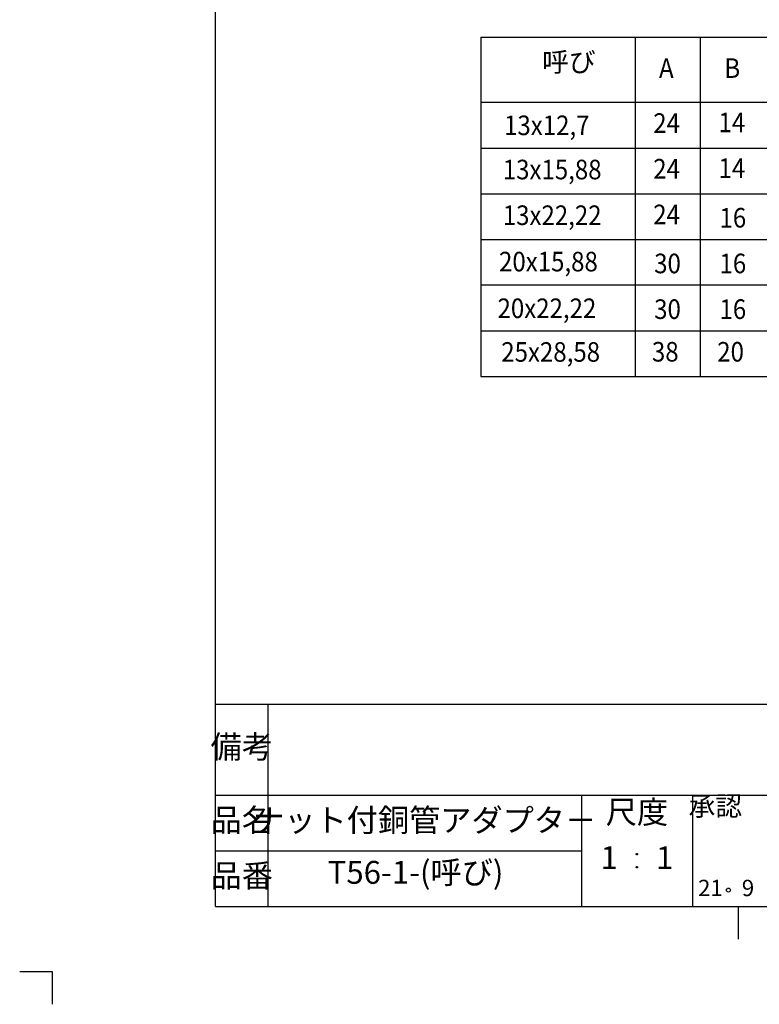
# Model space of a CAD drawing. Units: inches. Extents: x -50 to 170, y -165 to 142.
# Drawn here: x -50 to 63, y -165 to -14 of the extents above; entities that cross this region are included whole.
import ezdxf

# ---------------------------------------------------------------- set-up
doc = ezdxf.new("R2010")
doc.units = ezdxf.units.IN
doc.linetypes.add('DOT_CENTER', pattern=[14, 12, -1, 0, -1])
doc.linetypes.add('PHANTOM', pattern=[13, 10, -1, 0, -1, 0, -1])
doc.layers.add('1', color=7, linetype='Continuous')
doc.styles.add('CONVERTER_11', font='txt.shx', dxfattribs={"width": 0.9})

# ---------------------------------------------------------------- blocks, each defined once
blk = doc.blocks.new('開示A4', base_point=(-45.33, -159.92))
at = {"layer": '1', "color": 7, "linetype": 'Continuous'}
for p, q in [((-20.33, -149.92), (-20.33, -11.42)), ((-20.33, -118.92), (154.67, -118.92)), ((154.67, -132.92), (-20.33, -132.92)), ((-20.33, -149.92), (59.67, -149.92)), ((59.67, -149.92), (154.67, -149.92))]:
    blk.add_line(p, q, dxfattribs=at)
at = {"layer": '1', "color": 2, "linetype": 'Continuous'}
for p, q in [((-12.33, -118.92), (-12.33, -132.92)), ((-12.33, -132.92), (-12.33, -149.92)), ((35.67, -132.92), (35.67, -149.92)), ((52.67, -132.92), (52.67, -149.92)), ((-20.33, -141.42), (35.67, -141.42)), ((59.67, -149.92), (59.67, -154.92))]:
    blk.add_line(p, q, dxfattribs=at)
at = {"layer": '1', "color": 4, "linetype": 'PHANTOM'}
for p, q in [((-45.33, -159.92), (-50.33, -159.92)), ((-45.33, -164.92), (-45.33, -159.92))]:
    blk.add_line(p, q, dxfattribs=at)
at = {"layer": '1', "color": 7, "linetype": 'DOT_CENTER'}
for centre in [(44.17, -141.92), (44.17, -143.92)]:
    blk.add_circle(centre, 0.1, dxfattribs=at)
at = {"layer": '1', "color": 7, "linetype": 'Continuous'}
blk.add_circle((58.17, -147.42), 0.3, dxfattribs=at)
at = {"layer": '1', "color": 2, "attachment_point": 5, "style": 'CONVERTER_11'}
for s, insert, char_height in [('備考', (-16.33, -125.92), 3.5), ('尺度', (44.17, -135.92), 3.5), ('承認', (56.17, -134.92), 3), ('品名', (-16.33, -137.17), 3.5), ('品番', (-16.33, -145.67), 3.5)]:
    blk.add_mtext(s, dxfattribs=dict(at, insert=insert, char_height=char_height))
at = {"layer": '1', "color": 7, "attachment_point": 5, "style": 'CONVERTER_11'}
for s, insert, char_height in [('1', (39.92, -142.92), 3.5), ('1', (48.42, -142.92), 3.5), ('21', (55.42, -147.42), 2.5), ('9', (61.17, -147.42), 2.5)]:
    blk.add_mtext(s, dxfattribs=dict(at, insert=insert, char_height=char_height))
blk = doc.blocks.new('開示A4枠', base_point=(-45.33, -159.92))
at = {"layer": '1'}
blk.add_blockref('開示A4', (-45.33, -159.92), dxfattribs=at)

msp = doc.modelspace()

# ---------------------------------------------------------------- linework, layer by layer
at = {"color": 2, "linetype": 'Continuous'}
for p, q in [((109.82, -54.782), (20.287, -54.782)), ((20.287, -61.782), (109.82, -61.782))]:
    msp.add_line(p, q, dxfattribs=at)
at = {"layer": '1', "color": 7, "linetype": 'Continuous'}
for p, q in [((20.287, -16.782), (109.82, -16.782)), ((20.287, -16.782), (20.287, -54.782)), ((20.287, -54.782), (20.287, -61.782)), ((20.287, -61.782), (20.287, -68.782)), ((20.287, -68.782), (109.82, -68.782))]:
    msp.add_line(p, q, dxfattribs=at)
at = {"layer": '1', "color": 2, "linetype": 'Continuous'}
for p, q in [((43.891, -16.782), (43.891, -68.782)), ((53.891, -68.782), (53.891, -16.782)), ((109.82, -26.782), (20.287, -26.782)), ((20.287, -33.782), (109.82, -33.782)), ((20.287, -40.782), (109.82, -40.782)), ((20.287, -47.782), (109.82, -47.782))]:
    msp.add_line(p, q, dxfattribs=at)

# ---------------------------------------------------------------- block references
msp.add_blockref('開示A4枠', (-45.326, -159.923))

# ---------------------------------------------------------------- texts
at = {"color": 7, "char_height": 3.5, "attachment_point": 5, "style": 'CONVERTER_11'}
for s, insert in [('ナット付銅管アダプタ－', (11.674, -137.173)), ('T56-1-(呼び)', (10.278, -145.165))]:
    msp.add_mtext(s, dxfattribs=dict(at, insert=insert))
at = {"layer": '1', "color": 7, "style": 'CONVERTER_11', "width": 0.9}
for s, p in [('A', (47.557, -23.018)), ('B', (57.557, -23.018)), ('24', (46.668, -31.434)), ('14', (56.668, -31.334)), ('13x12,7', (23.829, -31.784)), ('13x15,88', (23.633, -38.555)), ('24', (46.668, -38.434)), ('14', (56.668, -38.334)), ('13x22,22', (23.633, -45.555)), ('24', (46.668, -45.434)), ('16', (56.811, -45.941)), ('20x15,88', (23.059, -52.66)), ('30', (46.811, -52.941)), ('16', (56.811, -52.941)), ('20x22,22', (22.829, -59.808)), ('30', (46.811, -59.941)), ('16', (56.811, -59.941)), ('25x28,58', (23.403, -66.497)), ('38', (46.467, -66.468)), ('20', (56.467, -66.468))]:
    msp.add_text(s, height=3, dxfattribs=at).set_placement(p)
at = {"layer": '1', "color": 7, "insert": (29.654, -23.018), "char_height": 3, "attachment_point": 7, "style": 'CONVERTER_11'}
msp.add_mtext('呼び', dxfattribs=at)

doc.saveas('drawing.dxf')
